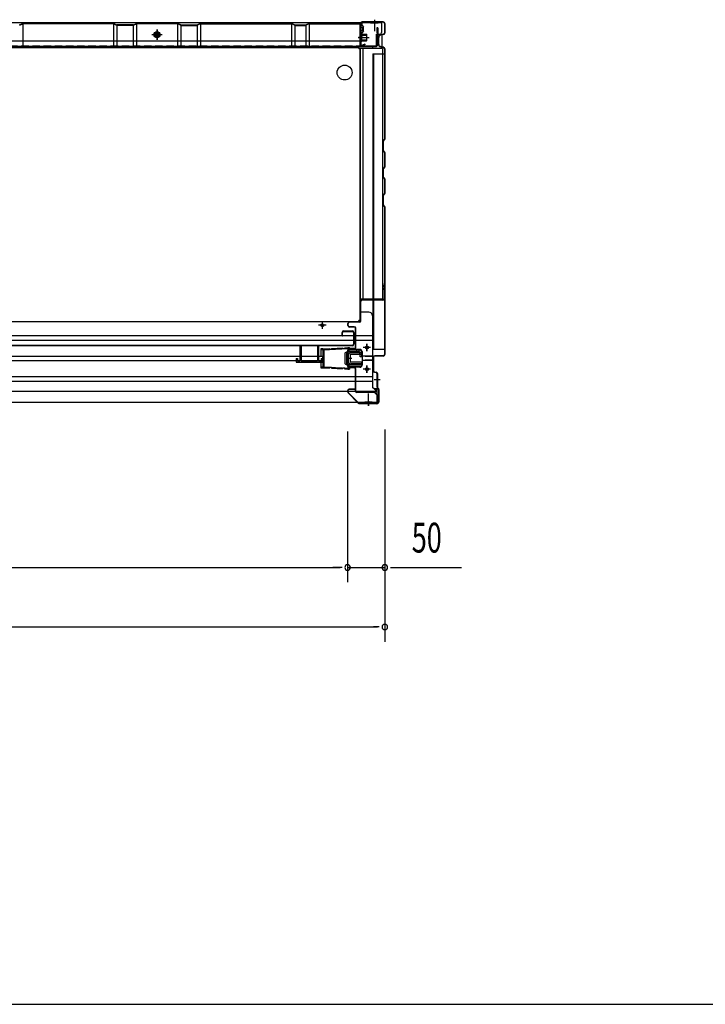
# Model space of a CAD drawing. Extents: x 217 to 8351, y 77 to 5621.
# Drawn here: x 2023 to 2945, y 207 to 1530 of the extents above; entities that cross this region are included whole.
import ezdxf

# ---------------------------------------------------------------- set-up
doc = ezdxf.new("R2010")
doc.units = 0
doc.header["$LTSCALE"] = 20
doc.header["$MEASUREMENT"] = 0
doc.linetypes.add('CENTER', pattern=[2, 1.25, -0.25, 0.25, -0.25])
doc.linetypes.add('DASHED', pattern=[0.75, 0.5, -0.25])
for name, color, linetype in [('7', 7, 'CONTINUOUS'), ('CENTER', 1, 'CENTER'), ('SUNPOU', 4, 'CONTINUOUS'), ('WAKUSEN-01', 50, 'CONTINUOUS'), ('下枠前', 1, 'CONTINUOUS'), ('側壁', 3, 'CONTINUOUS'), ('壁', 4, 'CONTINUOUS'), ('床', 3, 'CONTINUOUS'), ('床隙間隠し', 6, 'CONTINUOUS'), ('戸当り', 6, 'CONTINUOUS'), ('戸当りカバー', 4, 'CONTINUOUS'), ('扉', 1, 'CONTINUOUS'), ('根太', 2, 'CONTINUOUS'), ('樹脂', 25, 'CONTINUOUS')]:
    doc.layers.add(name, color=color, linetype=linetype)
doc.styles.add('00', font='ROMANS', dxfattribs={"width": 0.666667, "bigfont": 'BIGFONT'})

msp = doc.modelspace()

# ---------------------------------------------------------------- linework, layer by layer
at = {"layer": '7'}
for p, q in [((2400, 1091.8), (2400, 1071.3)), ((2400, 1091.8), (2401.5, 1091.8)), ((2401.5, 1091.8), (2401.5, 1071.3)), ((2423.5, 1091.8), (2423.5, 1071.3)), ((2423.5, 1091.8), (2425, 1091.8)), ((2425, 1091.8), (2425, 1071.3)), ((2395, 1074.8), (2395, 1069.8)), ((2395, 1074.8), (2396.5, 1074.8)), ((2396.5, 1074.8), (2396.5, 1071.3)), ((2428.5, 1074.8), (2428.5, 1071.3)), ((2428.5, 1074.8), (2430, 1074.8)), ((2430, 1074.8), (2430, 1069.8)), ((2395, 1069.8), (2430, 1069.8)), ((2396.5, 1071.3), (2400, 1071.3)), ((2401.5, 1071.3), (2423.5, 1071.3)), ((2425, 1071.3), (2428.5, 1071.3))]:
    msp.add_line(p, q, dxfattribs=at)
at = {"layer": 'CENTER', "linetype": 'Continuous'}
for p, q in [((2430.9, 1087.7), (2428, 1087.7)), ((2428, 1087.7), (2428, 1078.1)), ((2430.9, 1086.3), (2428, 1086.3)), ((2430.9, 1087.7), (2439.5, 1088.2)), ((2430.9, 1087.7), (2430.9, 1062.3)), ((2431, 1086.3), (2464.6, 1088.1)), ((2431.9, 1087.7), (2431.9, 1062.3)), ((2439.5, 1088.2), (2439.6, 1087.2)), ((2439.6, 1087.2), (2442.6, 1087.3)), ((2442.5, 1088.3), (2457, 1089.1)), ((2442.5, 1088.3), (2442.6, 1087.3)), ((2457, 1089.1), (2457.1, 1088.1)), ((2457.1, 1088.1), (2460.1, 1088.3)), ((2460, 1089.3), (2464.5, 1089.5)), ((2460, 1089.3), (2460.1, 1088.3)), ((2464.5, 1089.5), (2464.5, 1060.5)), ((2464.5, 1089.5), (2466.5, 1089.5)), ((2464.5, 1088.1), (2466.5, 1088.1)), ((2479.7, 1086), (2465.8, 1086)), ((2466, 1083.7), (2466, 1086)), ((2466.5, 1088.1), (2466.5, 1089.5)), ((2476.5, 1083.7), (2476.5, 1086)), ((2479.5, 1083.7), (2479.5, 1086)), ((2495, 1089.5), (2485, 1089.5)), ((2490, 1084.5), (2490, 1094.5)), ((2428, 1078.1), (2430.2, 1078.1)), ((2428, 1071.9), (2428, 1062.3)), ((2430.2, 1071.9), (2428, 1071.9)), ((2430.2, 1078.1), (2430.2, 1071.9)), ((2460.5, 1081.9), (2460.5, 1068.1)), ((2461.1, 1082.8), (2464.5, 1084.5)), ((2462.5, 1083.5), (2462.5, 1066.5)), ((2464.8, 1067.3), (2464.8, 1082.7)), ((2479.7, 1083.7), (2465.8, 1083.7)), ((2480.7, 1077), (2480.7, 1082.7)), ((2483, 1077), (2480.7, 1077)), ((2483, 1077), (2483, 1082.7)), ((2428, 1063.7), (2430.9, 1063.7)), ((2428, 1062.3), (2430.9, 1062.3)), ((2430.9, 1062.3), (2439.5, 1061.8)), ((2431, 1063.7), (2464.6, 1061.9)), ((2439.5, 1061.8), (2439.6, 1062.8)), ((2442.6, 1062.7), (2439.6, 1062.8)), ((2442.5, 1061.7), (2442.6, 1062.7)), ((2442.5, 1061.7), (2457, 1060.9)), ((2457, 1060.9), (2457.1, 1061.9)), ((2460.1, 1061.7), (2457.1, 1061.9)), ((2460, 1060.7), (2460.1, 1061.7)), ((2460, 1060.7), (2464.5, 1060.5)), ((2461.1, 1067.2), (2464.5, 1065.5)), ((2464.5, 1061.9), (2466.5, 1061.9)), ((2464.5, 1060.5), (2466.5, 1060.5)), ((2483, 1066.3), (2465.8, 1066.3)), ((2483, 1064), (2465.8, 1064)), ((2466, 1064), (2466, 1066.3)), ((2466.5, 1061.9), (2466.5, 1060.5)), ((2483, 1064), (2483, 1066.3)), ((2495, 1060.5), (2485, 1060.5)), ((2490, 1055.5), (2490, 1065.5))]:
    msp.add_line(p, q, dxfattribs=at)
for centre in [(2490, 1089.5), (2490, 1060.5)]:
    msp.add_circle(centre, 1.75, dxfattribs=at)
for centre, radius, start, end in [((2465.8, 1082.7), 3.3, 90, 113.1998), ((2479.7, 1082.7), 3.3, 0, 90), ((2461.5, 1081.9), 1, 116.5651, 180), ((2465.8, 1082.7), 1, 90, 180), ((2479.7, 1082.7), 1, 0, 90), ((2461.5, 1068.1), 1, 180, 243.4349), ((2465.8, 1067.3), 3.3, 246.8002, 270), ((2465.8, 1067.3), 1, 180, 270)]:
    msp.add_arc(centre, radius, start, end, dxfattribs=at)
at = {"layer": 'SUNPOU'}
for p, q in [((2514, 979.5), (2514, 694)), ((2514, 979.5), (2514, 774)), ((2464, 976.5), (2464, 774)), ((2464, 976.5), (2464, 774)), ((774, 794), (2454, 794)), ((2454, 794), (2444, 794)), ((2456.5, 794), (2449, 794)), ((2456.5, 794), (2449, 794)), ((2464, 794), (2514, 794)), ((2521.5, 794), (2529, 794)), ((2524, 794), (2617.2, 794)), ((724, 714), (2504, 714)), ((2506.5, 714), (2499, 714))]:
    msp.add_line(p, q, dxfattribs=at)
for centre, start, end in [((2464, 794), 0, 180), ((2464, 794), 0, 180), ((2464, 794), 180, 0), ((2464, 794), 180, 0), ((2514, 794), 0, 180), ((2514, 794), 180, 0), ((2514, 714), 0, 180), ((2514, 714), 180, 0)]:
    msp.add_arc(centre, 3.75, start, end, dxfattribs=at)
at = {"layer": 'WAKUSEN-01'}
msp.add_line((217, 207), (8191, 207), dxfattribs=at)
at = {"layer": '下枠前', "linetype": 'Continuous'}
for p, q in [((2510, 1526), (718, 1526)), ((2481.3, 1525.4), (2483.5, 1525.4)), ((2483.5, 1522), (2485.5, 1520)), ((2495, 1526.5), (2505, 1526.5)), ((2495, 1526.5), (2495, 1526)), ((2495, 1526), (2505, 1526)), ((2500, 1529.5), (2500, 1514.4)), ((2505, 1526.5), (2505, 1526)), ((2510, 1513.5), (2510, 1526)), ((2201, 1509.9), (2215, 1509.9)), ((2208, 1513.4), (2205, 1511.6)), ((2205, 1511.6), (2205, 1508.2)), ((2205.8, 1511), (2210.2, 1511)), ((2206.2, 1511.6), (2209.8, 1511.6)), ((2208, 1502.9), (2208, 1516.9)), ((2211, 1511.6), (2208, 1513.4)), ((2211, 1508.2), (2211, 1511.6)), ((2481.3, 1511.6), (2483.5, 1511.6)), ((2481.3, 1511), (2483.5, 1511)), ((2483.5, 1509), (2481.3, 1509)), ((2485.5, 1515), (2483.5, 1513)), ((2503, 1510.5), (2507, 1510.5)), ((2503, 1493.5), (2503, 1510.5)), ((2205, 1508.2), (2208, 1506.4)), ((2208, 1506.4), (2211, 1508.2)), ((2503, 1493.5), (725, 1493.5)), ((2498, 1491.5), (2498, 1493.5)), ((2481, 1476), (2481, 1477.6))]:
    msp.add_line(p, q, dxfattribs=at)
at = {"layer": '下枠前', "linetype": 'Continuous', "ltscale": 0.5}
for p, q in [((2481.3, 1509), (2481.3, 1526)), ((2483.5, 1522), (2483.5, 1526)), ((2483.5, 1509), (2483.5, 1513)), ((2485.5, 1515), (2485.5, 1520))]:
    msp.add_line(p, q, dxfattribs=at)
at = {"layer": '下枠前', "color": 2, "linetype": 'Continuous'}
for p, q in [((2481, 1139), (2480.5, 1139)), ((2481, 1137), (2481, 1139)), ((2492.5, 1137), (2481, 1137)), ((2497.5, 1132), (2497.5, 1036)), ((2435, 1119.5), (2425, 1119.5)), ((2430, 1124.5), (2430, 1114.5)), ((730.5, 1105.5), (2497.5, 1105.5)), ((730.5, 1099.5), (2497.5, 1099.5)), ((2480.5, 1087), (2465.4, 1087)), ((2495, 1089.5), (2485, 1089.5)), ((2490, 1094.5), (2490, 1084.5)), ((797.8, 1078), (2430.2, 1078)), ((797.8, 1072), (2430.2, 1072)), ((2483.5, 1084), (2483.5, 1066)), ((2497.5, 1078), (2483.5, 1078)), ((2497.5, 1072), (2483.5, 1072)), ((2480.5, 1063), (2465.4, 1063)), ((2495, 1060.5), (2485, 1060.5)), ((2490, 1065.5), (2490, 1055.5)), ((730.5, 1050.5), (2497.5, 1050.5)), ((730.5, 1044.5), (2497.5, 1044.5)), ((2503.5, 1031), (2497.5, 1036)), ((2503.5, 1034), (2503.5, 1016)), ((724.5, 1031), (2503.5, 1031)), ((2492, 1012.5), (2492, 1027.6)), ((724.5, 1016), (2503.5, 1016)), ((2497, 1016), (2487, 1016)), ((2487, 1015.5), (2487, 1016)), ((2497, 1015.5), (2487, 1015.5)), ((2497, 1015.5), (2497, 1016))]:
    msp.add_line(p, q, dxfattribs=at)
at = {"layer": '下枠前', "color": 2, "linetype": 'DASHED'}
for p, q in [((2497.5, 1077.4), (2483.5, 1077.4)), ((2497.5, 1072.6), (2483.5, 1072.6)), ((2503.5, 1034), (2499.9, 1034)), ((2503.5, 1033.4), (2500.6, 1033.4))]:
    msp.add_line(p, q, dxfattribs=at)
at = {"layer": '下枠前', "linetype": 'Continuous'}
for radius in [4, 3, 2.5]:
    msp.add_circle((2208, 1509.9), radius, dxfattribs=at)
at = {"layer": '下枠前', "color": 2, "linetype": 'Continuous'}
for centre in [(2430, 1119.5), (2490, 1089.5), (2490, 1060.5)]:
    msp.add_circle(centre, 2, dxfattribs=at)
at = {"layer": '下枠前', "linetype": 'Continuous'}
msp.add_arc((2507, 1513.5), 3, 270, 0, dxfattribs=at)
at = {"layer": '下枠前', "color": 2, "linetype": 'Continuous'}
for centre, radius, start, end in [((2492.5, 1132), 5, 0, 90), ((2480.5, 1084), 3, 0, 90), ((2480.5, 1066), 3, 270, 0)]:
    msp.add_arc(centre, radius, start, end, dxfattribs=at)
at = {"layer": '側壁', "linetype": 'Continuous'}
for p, q in [((2481.5, 1525), (2481.5, 1521.2)), ((2482, 1525), (2482, 1521.2)), ((2512, 1527), (2483.5, 1527)), ((2512, 1526.5), (2483.5, 1526.5)), ((2500, 1530), (2500, 1523.5)), ((2513.5, 1525), (2513.5, 1512.1)), ((2514, 1525), (2514, 1512.1)), ((2481, 1501), (2481, 1511)), ((2481, 1511), (2481.5, 1511)), ((2481, 1509.5), (2490, 1509.5)), ((2481, 1509), (2490, 1509)), ((2481.5, 1513.8), (2481.5, 1497)), ((2481.5, 1501), (2481.5, 1511)), ((2482, 1513.8), (2482, 1497)), ((2482, 1501), (2482, 1511)), ((2482.6, 1519.4), (2483.8, 1518.8)), ((2482.6, 1515.6), (2483.8, 1516.2)), ((2482.8, 1519.9), (2484, 1519.3)), ((2482.8, 1515.1), (2484, 1515.7)), ((2483, 1501), (2483, 1511)), ((2483, 1510.5), (2489.5, 1510.5)), ((2490, 1510), (2489.5, 1510.5)), ((2490, 1502), (2490, 1510)), ((2512.4, 1510.6), (2508.2, 1509.5)), ((2512.5, 1510.1), (2508.3, 1509.1)), ((2478.2, 1506), (2493, 1506)), ((2485, 1506), (2478.5, 1506)), ((2481, 1503), (2490, 1503)), ((2481, 1502.5), (2490, 1502.5)), ((2481, 1501), (2481.5, 1501)), ((2483, 1501.5), (2489.5, 1501.5)), ((2487.3, 1497), (2484.1, 1495.6)), ((2487.5, 1496.5), (2484.3, 1495.2)), ((2487.5, 1496.5), (2487.3, 1497)), ((2489.5, 1501.5), (2490, 1502)), ((2505.5, 1496.8), (2505.5, 1506.2)), ((2506, 1496.8), (2506, 1506.2)), ((2498, 1484), (2498, 1087)), ((2498, 1484), (2514, 1484)), ((2499, 1484), (2499, 1087)), ((2512.4, 1492.4), (2508.2, 1493.5)), ((2512.5, 1492.9), (2508.3, 1493.9)), ((2513.5, 1490.9), (2513.5, 1369.6)), ((2514, 1490.9), (2514, 1369.6)), ((2511.5, 1366.6), (2511.5, 1354.4)), ((2513.2, 1368.9), (2511.9, 1367.6)), ((2512, 1366.6), (2512, 1354.4)), ((2513.6, 1368.6), (2512.3, 1367.3)), ((2511.9, 1353.4), (2513.2, 1352.1)), ((2512.3, 1353.7), (2513.6, 1352.4)), ((2513.5, 1351.4), (2513.5, 1332.1)), ((2514, 1351.4), (2514, 1332.1)), ((2511.5, 1329.1), (2511.5, 1318.9)), ((2513.2, 1331.4), (2511.9, 1330.1)), ((2512, 1329.1), (2512, 1318.9)), ((2513.6, 1331.1), (2512.3, 1329.8)), ((2511.9, 1317.9), (2513.2, 1316.6)), ((2512.3, 1318.2), (2513.6, 1316.9)), ((2513.5, 1315.9), (2513.5, 1296.6)), ((2514, 1315.9), (2514, 1296.6)), ((2511.5, 1293.6), (2511.5, 1281.4)), ((2513.2, 1295.9), (2511.9, 1294.6)), ((2512, 1293.6), (2512, 1281.4)), ((2513.6, 1295.6), (2512.3, 1294.3)), ((2511.9, 1280.4), (2513.2, 1279.1)), ((2512.3, 1280.7), (2513.6, 1279.4)), ((2513.5, 1278.4), (2513.5, 1080)), ((2514, 1278.4), (2514, 1080)), ((2514, 1087), (2498, 1087)), ((2498.5, 1076.5), (2498.5, 1058.2)), ((2499, 1076.5), (2499, 1058.2)), ((2512, 1078.5), (2500.5, 1078.5)), ((2512, 1078), (2500.5, 1078)), ((2508, 1046), (2499.6, 1046)), ((2500.1, 1056.3), (2502.3, 1055.8)), ((2500.2, 1056.8), (2502.4, 1056.3)), ((2503.5, 1054.4), (2503.5, 1036.6)), ((2504, 1054.4), (2504, 1036.6)), ((2505.1, 1034.2), (2504.1, 1035.2)), ((2505.4, 1034.6), (2504.4, 1035.6)), ((2505.5, 1033.2), (2505.5, 1016.5)), ((2506, 1033.2), (2506, 1016.5)), ((2492, 1017.5), (2492, 1011))]:
    msp.add_line(p, q, dxfattribs=at)
at = {"layer": '側壁', "linetype": 'DASHED'}
msp.add_line((2498.5, 1484), (2498.5, 1087), dxfattribs=at)
at = {"layer": '側壁', "linetype": 'Continuous'}
for centre, radius, start, end in [((2483.5, 1525), 2, 90, 180), ((2483.5, 1525), 1.5, 90, 180), ((2512, 1525), 2, 0, 90), ((2512, 1525), 1.5, 0, 90), ((2483.5, 1521.2), 2, 180, 242.9747), ((2483.5, 1513.8), 2, 117.0253, 180), ((2483.5, 1521.2), 1.5, 180, 242.9747), ((2483.5, 1513.8), 1.5, 117.0253, 180), ((2482.5, 1511), 0.5, 0, 180), ((2483.1, 1517.5), 1.5, 297.0253, 62.9747), ((2483.1, 1517.5), 2, 297.0253, 62.9747), ((2509, 1506.2), 3.5, 103.8697, 180), ((2509, 1506.2), 3, 103.8697, 180), ((2512, 1512.1), 1.5, 283.8697, 0), ((2512, 1512.1), 2, 283.8697, 0), ((2483.5, 1497), 2, 180, 293.2524), ((2482.5, 1501), 0.5, 180, 0), ((2483.5, 1497), 1.5, 180, 293.2524), ((2509, 1496.8), 3.5, 180, 256.1303), ((2509, 1496.8), 3, 180, 256.1303), ((2512, 1490.9), 1.5, 0, 76.1303), ((2512, 1490.9), 2, 0, 76.1303), ((2513, 1366.6), 1.5, 135, 180), ((2513, 1366.6), 1, 135, 180), ((2512.5, 1369.6), 1, 315, 0), ((2512.5, 1369.6), 1.5, 315, 0), ((2513, 1354.4), 1.5, 180, 225), ((2513, 1354.4), 1, 180, 225), ((2512.5, 1351.4), 1, 0, 45), ((2512.5, 1351.4), 1.5, 0, 45), ((2513, 1329.1), 1.5, 135, 180), ((2513, 1329.1), 1, 135, 180), ((2512.5, 1332.1), 1, 315, 0), ((2512.5, 1332.1), 1.5, 315, 0), ((2513, 1318.9), 1.5, 180, 225), ((2513, 1318.9), 1, 180, 225), ((2512.5, 1315.9), 1, 0, 45), ((2512.5, 1315.9), 1.5, 0, 45), ((2512.5, 1296.6), 1, 315, 0), ((2512.5, 1296.6), 1.5, 315, 0), ((2513, 1293.6), 1.5, 135, 180), ((2513, 1293.6), 1, 135, 180), ((2513, 1281.4), 1.5, 180, 225), ((2513, 1281.4), 1, 180, 225), ((2512.5, 1278.4), 1, 0, 45), ((2512.5, 1278.4), 1.5, 0, 45), ((2500.5, 1076.5), 2, 90, 180), ((2500.5, 1076.5), 1.5, 90, 180), ((2512, 1080), 2, 270, 0), ((2512, 1080), 1.5, 270, 0), ((2500.5, 1058.2), 2, 180, 258.6901), ((2500.5, 1058.2), 1.5, 180, 258.6901), ((2502, 1054.4), 1.5, 0, 78.6901), ((2502, 1054.4), 2, 0, 78.6901), ((2505.5, 1036.6), 2, 180, 225), ((2505.5, 1036.6), 1.5, 180, 225), ((2504, 1033.2), 1.5, 0, 45), ((2504, 1033.2), 2, 0, 45)]:
    msp.add_arc(centre, radius, start, end, dxfattribs=at)
at = {"layer": '壁', "linetype": 'Continuous'}
for p, q in [((2023.2, 1523), (2027.2, 1524.8)), ((2023.4, 1522.5), (2027.4, 1524.3)), ((2027.5, 1524.3), (2027.5, 1494.4)), ((2149.2, 1524.9), (2027.8, 1524.9)), ((2149.2, 1524.4), (2027.8, 1524.4)), ((2149.5, 1524.3), (2149.5, 1494.4)), ((2149.6, 1524.3), (2153.6, 1522.5)), ((2149.8, 1524.8), (2153.8, 1523)), ((2154, 1522.9), (2154, 1494.4)), ((2175.8, 1522.9), (2154.2, 1522.9)), ((2175.8, 1522.4), (2154.2, 1522.4)), ((2176, 1522.9), (2176, 1494.4)), ((2176.2, 1523), (2180.2, 1524.8)), ((2176.4, 1522.5), (2180.4, 1524.3)), ((2180.5, 1524.3), (2180.5, 1494.4)), ((2235.2, 1524.9), (2180.8, 1524.9)), ((2235.2, 1524.4), (2180.8, 1524.4)), ((2235.5, 1524.3), (2235.5, 1494.4)), ((2239.6, 1522.5), (2235.6, 1524.3)), ((2239.8, 1523), (2235.8, 1524.8)), ((2240, 1522.9), (2240, 1494.4)), ((2240.2, 1522.9), (2261.8, 1522.9)), ((2240.2, 1522.4), (2261.8, 1522.4)), ((2262, 1522.9), (2262, 1494.4)), ((2266.2, 1524.8), (2262.2, 1523)), ((2266.4, 1524.3), (2262.4, 1522.5)), ((2266.5, 1524.3), (2266.5, 1494.4)), ((2266.8, 1524.9), (2388.2, 1524.9)), ((2266.8, 1524.4), (2388.2, 1524.4)), ((2388.5, 1524.3), (2388.5, 1494.4)), ((2392.6, 1522.5), (2388.6, 1524.3)), ((2392.8, 1523), (2388.8, 1524.8)), ((2393, 1522.9), (2393, 1494.4)), ((2393.2, 1522.9), (2407.8, 1522.9)), ((2393.2, 1522.4), (2407.8, 1522.4)), ((2408, 1522.9), (2408, 1494.4)), ((2412.2, 1524.8), (2408.2, 1523)), ((2412.4, 1524.3), (2408.4, 1522.5)), ((2412.5, 1524.3), (2412.5, 1494.4)), ((2412.8, 1524.9), (2479.5, 1524.9)), ((2412.8, 1524.4), (2479.5, 1524.4)), ((2480.5, 1523.9), (2479.5, 1524.4)), ((2480.5, 1523.9), (2480.5, 1494.4)), ((2481, 1522.9), (2481, 1496.4)), ((2481.5, 1522.9), (2481.5, 1496.4)), ((2201, 1509.9), (2215, 1509.9)), ((2208, 1516.9), (2208, 1502.9)), ((2503.5, 1518.9), (2503.5, 1512.4)), ((2503.5, 1512.4), (2504, 1512.4)), ((2504, 1518.9), (2504, 1496.4)), ((2504.5, 1518.9), (2504.5, 1496.4)), ((1935.5, 1501.4), (2480.5, 1501.4)), ((2478, 1505.9), (2484.5, 1505.9)), ((1935.5, 1494.4), (2480.5, 1494.4)), ((2483, 1494.9), (2502.5, 1494.9)), ((2483, 1494.4), (2502.5, 1494.4)), ((2489, 1494.9), (2489, 1494.4)), ((2502.5, 1494.9), (2502.5, 1494.4))]:
    msp.add_line(p, q, dxfattribs=at)
at = {"layer": '壁', "linetype": 'DASHED'}
msp.add_line((1935.5, 1494.9), (2480.5, 1494.9), dxfattribs=at)
at = {"layer": '壁', "linetype": 'Continuous'}
msp.add_circle((2208, 1509.9), 4, dxfattribs=at)
for centre, radius, start, end in [((2027.8, 1523.4), 1.5, 90, 113.9625), ((2027.8, 1523.4), 1, 90, 113.9625), ((2149.2, 1523.4), 1.5, 66.0375, 90), ((2149.2, 1523.4), 1, 66.0375, 90), ((2154.2, 1523.9), 1.5, 246.0375, 270), ((2154.2, 1523.9), 1, 246.0375, 270), ((2175.8, 1523.9), 1, 270, 293.9625), ((2175.8, 1523.9), 1.5, 270, 293.9625), ((2180.8, 1523.4), 1.5, 90, 113.9625), ((2180.8, 1523.4), 1, 90, 113.9625), ((2235.2, 1523.4), 1.5, 66.0375, 90), ((2235.2, 1523.4), 1, 66.0375, 90), ((2240.2, 1523.9), 1.5, 246.0375, 270), ((2240.2, 1523.9), 1, 246.0375, 270), ((2261.8, 1523.9), 1, 270, 293.9625), ((2261.8, 1523.9), 1.5, 270, 293.9625), ((2266.8, 1523.4), 1.5, 90, 113.9625), ((2266.8, 1523.4), 1, 90, 113.9625), ((2388.2, 1523.4), 1.5, 66.0375, 90), ((2388.2, 1523.4), 1, 66.0375, 90), ((2393.2, 1523.9), 1.5, 246.0375, 270), ((2393.2, 1523.9), 1, 246.0375, 270), ((2407.8, 1523.9), 1, 270, 293.9625), ((2407.8, 1523.9), 1.5, 270, 293.9625), ((2412.8, 1523.4), 1.5, 90, 113.9625), ((2412.8, 1523.4), 1, 90, 113.9625), ((2479.5, 1522.9), 2, 0, 90), ((2479.5, 1522.9), 1.5, 0, 90), ((2504, 1518.9), 0.5, 0, 180), ((2483, 1496.4), 2, 180, 270), ((2483, 1496.4), 1.5, 180, 270), ((2502.5, 1496.4), 1.5, 270, 0), ((2502.5, 1496.4), 2, 270, 0)]:
    msp.add_arc(centre, radius, start, end, dxfattribs=at)
at = {"layer": '床', "color": 1, "linetype": 'Continuous'}
for p, q in [((749, 1492.5), (2479, 1492.5)), ((2479, 1492.5), (2479, 1491)), ((2480.5, 1491), (2479, 1491)), ((2480.5, 1491), (2480.5, 1126)), ((2480.5, 1126), (2479, 1126)), ((2479, 1124.5), (2479, 1126)), ((749, 1124.5), (2479, 1124.5))]:
    msp.add_line(p, q, dxfattribs=at)
msp.add_circle((2460, 1459), 10, dxfattribs=at)
at = {"layer": '床隙間隠し', "linetype": 'Continuous'}
for p, q in [((2481, 1491.5), (2481, 1154.5)), ((2511, 1491.5), (2481, 1491.5)), ((2484.6, 1491.5), (2484.6, 1154.5)), ((2511, 1491.5), (2511, 1154.5)), ((2511, 1154.5), (2481, 1154.5))]:
    msp.add_line(p, q, dxfattribs=at)
at = {"layer": '戸当り', "linetype": 'Continuous'}
for p, q in [((2512.7, 1172.4), (2511.6, 1171.5)), ((2512.7, 1167.6), (2511.6, 1168.5)), ((2513, 1172.1), (2512, 1171.1)), ((2513, 1167.9), (2512, 1168.9)), ((2513.5, 1175.5), (2513, 1175.5)), ((2513, 1175.5), (2513, 1173.2)), ((2513, 1166.8), (2513, 1155)), ((2513.5, 1175.5), (2513.5, 1173.2)), ((2513.5, 1166.8), (2513.5, 1155)), ((2481.5, 1125.5), (2481.5, 1151.5)), ((2482, 1125.5), (2482, 1151.5)), ((2511.5, 1153.5), (2483.5, 1153.5)), ((2511.5, 1153), (2483.5, 1153)), ((2464.5, 1119), (2464.5, 1122)), ((2465, 1119), (2465, 1122)), ((2480, 1124), (2466.5, 1124)), ((2480, 1123.5), (2466.5, 1123.5)), ((2473, 1117.5), (2466.5, 1117.5)), ((2473, 1117), (2466.5, 1117)), ((2474.5, 1089.5), (2474.5, 1115.5)), ((2475, 1089.5), (2475, 1115.5)), ((2464.5, 1064), (2464.5, 1086)), ((2465, 1064), (2465, 1086)), ((2473, 1088), (2466.5, 1088)), ((2473, 1087.5), (2466.5, 1087.5)), ((2473, 1062.5), (2466.5, 1062.5)), ((2473, 1062), (2466.5, 1062)), ((2474.5, 1031), (2474.5, 1060.5)), ((2475, 1031), (2475, 1060.5)), ((2499.7, 1029.5), (2476.5, 1029.5)), ((2499.7, 1029), (2476.5, 1029)), ((2504.6, 1024.7), (2500.7, 1028.6)), ((2504.9, 1025.1), (2501.1, 1028.9)), ((2505, 1017.5), (2505, 1023.7)), ((2505.5, 1017.5), (2505.5, 1023.7)), ((2500, 1015.5), (2480, 1015.5)), ((2502.5, 1015), (2480, 1015)), ((2502.5, 1014.5), (2480, 1014.5)), ((2492, 1011.3), (2492, 1016.6)), ((2500, 1015), (2500, 1015.5))]:
    msp.add_line(p, q, dxfattribs=at)
for centre, radius, start, end in [((2513, 1170), 2, 132.6502, 227.3498), ((2513, 1170), 1.5, 132.6502, 227.3498), ((2512, 1173.2), 1, 312.6502, 0), ((2512, 1166.8), 1, 0, 47.3498), ((2512, 1173.2), 1.5, 312.6502, 0), ((2512, 1166.8), 1.5, 0, 47.3498), ((2483.5, 1151.5), 2, 90, 180), ((2483.5, 1151.5), 1.5, 90, 180), ((2511.5, 1155), 1.5, 270, 0), ((2511.5, 1155), 2, 270, 0), ((2480, 1125.5), 1.5, 270, 0), ((2480, 1125.5), 2, 270, 0), ((2466.5, 1122), 2, 90, 180), ((2466.5, 1119), 2, 180, 270), ((2466.5, 1122), 1.5, 90, 180), ((2466.5, 1119), 1.5, 180, 270), ((2473, 1115.5), 2, 0, 90), ((2473, 1115.5), 1.5, 0, 90), ((2466.5, 1086), 2, 90, 180), ((2466.5, 1086), 1.5, 90, 180), ((2473, 1089.5), 1.5, 270, 0), ((2473, 1089.5), 2, 270, 0), ((2466.5, 1064), 2, 180, 270), ((2466.5, 1064), 1.5, 180, 270), ((2473, 1060.5), 2, 0, 90), ((2473, 1060.5), 1.5, 0, 90), ((2476.5, 1031), 2, 180, 270), ((2476.5, 1031), 1.5, 180, 270), ((2499.7, 1027.5), 2, 45, 90), ((2499.7, 1027.5), 1.5, 45, 90), ((2503.5, 1023.7), 1.5, 0, 45), ((2503.5, 1023.7), 2, 0, 45), ((2480, 1015), 0.5, 90, 270), ((2502.5, 1017.5), 2.5, 270, 0), ((2502.5, 1017.5), 3, 270, 0)]:
    msp.add_arc(centre, radius, start, end, dxfattribs=at)
at = {"layer": '戸当りカバー', "linetype": 'Continuous'}
for p, q in [((2473.5, 1033.5), (2466, 1033.5)), ((2473.5, 1033), (2466, 1033)), ((2473.5, 1033.5), (2473.5, 1033)), ((2464, 1031.5), (2464, 1030.1)), ((2464.5, 1031.5), (2464.5, 1030.1)), ((2478.2, 1014.6), (2464.6, 1028.7)), ((2478.6, 1015), (2464.9, 1029.1)), ((2503.5, 1014.5), (2479.7, 1014.5)), ((2503.5, 1014), (2479.7, 1014))]:
    msp.add_line(p, q, dxfattribs=at)
for centre, radius, start, end in [((2466, 1031.5), 2, 90, 180), ((2466, 1031.5), 1.5, 90, 180), ((2466, 1030.1), 2, 180, 224.0378), ((2466, 1030.1), 1.5, 180, 224.0378), ((2479.7, 1016), 2, 224.0378, 270), ((2479.7, 1016), 1.5, 224.0378, 270), ((2503.5, 1016.5), 2.5, 270, 0), ((2503.5, 1016.5), 2, 270, 0)]:
    msp.add_arc(centre, radius, start, end, dxfattribs=at)
at = {"layer": '扉'}
for p, q in [((2458.5, 1111.8), (2470.5, 1111.8)), ((2456.5, 1104.8), (2456.5, 1109.8)), ((2457.1, 1104.8), (2456.5, 1104.8)), ((2457.1, 1104.8), (2457.1, 1109.8)), ((2458.5, 1111.2), (2470.5, 1111.2)), ((2471.9, 1109.8), (2471.9, 1093.8)), ((2472.5, 1109.8), (2472.5, 1093.8)), ((2470.5, 1092.4), (1867.5, 1092.4)), ((2470.5, 1091.8), (1867.5, 1091.8))]:
    msp.add_line(p, q, dxfattribs=at)
for centre, radius, start, end in [((2458.5, 1109.8), 2, 90, 180), ((2470.5, 1109.8), 2, 0, 90), ((2458.5, 1109.8), 1.4, 90, 180), ((2470.5, 1109.8), 1.4, 0, 90), ((2470.5, 1093.8), 2, 270, 360), ((2470.5, 1093.8), 1.4, 270, 360)]:
    msp.add_arc(centre, radius, start, end, dxfattribs=at)
at = {"layer": '根太', "linetype": 'Continuous'}
msp.add_line((2510, 1509.5), (2510, 1493.5), dxfattribs=at)
at = {"layer": '樹脂', "linetype": 'Continuous'}
for p, q in [((2462, 1075), (2469.6, 1075)), ((2465, 1079.2), (2465, 1070.8)), ((2467.3, 1079.2), (2467.3, 1070.8)), ((2483.5, 1082.5), (2468.3, 1082.5)), ((2483.5, 1080.2), (2468.3, 1080.2)), ((2480, 1082.5), (2480, 1080.2)), ((2483.5, 1082.5), (2483.5, 1080.2)), ((2482.5, 1069.8), (2468.3, 1069.8)), ((2482.5, 1067.5), (2468.3, 1067.5)), ((2482.5, 1069.8), (2482.5, 1067.5))]:
    msp.add_line(p, q, dxfattribs=at)
for centre, radius, start, end in [((2468.3, 1079.2), 3.3, 90, 180), ((2468.3, 1079.2), 1, 90, 180), ((2468.3, 1070.8), 3.3, 180, 270), ((2468.3, 1070.8), 1, 180, 270)]:
    msp.add_arc(centre, radius, start, end, dxfattribs=at)

# ---------------------------------------------------------------- texts
at = {"layer": 'SUNPOU', "style": '00', "width": 0.666667}
msp.add_text('50', height=40, dxfattribs=at).set_placement((2550.2, 814))

doc.saveas('drawing.dxf')
